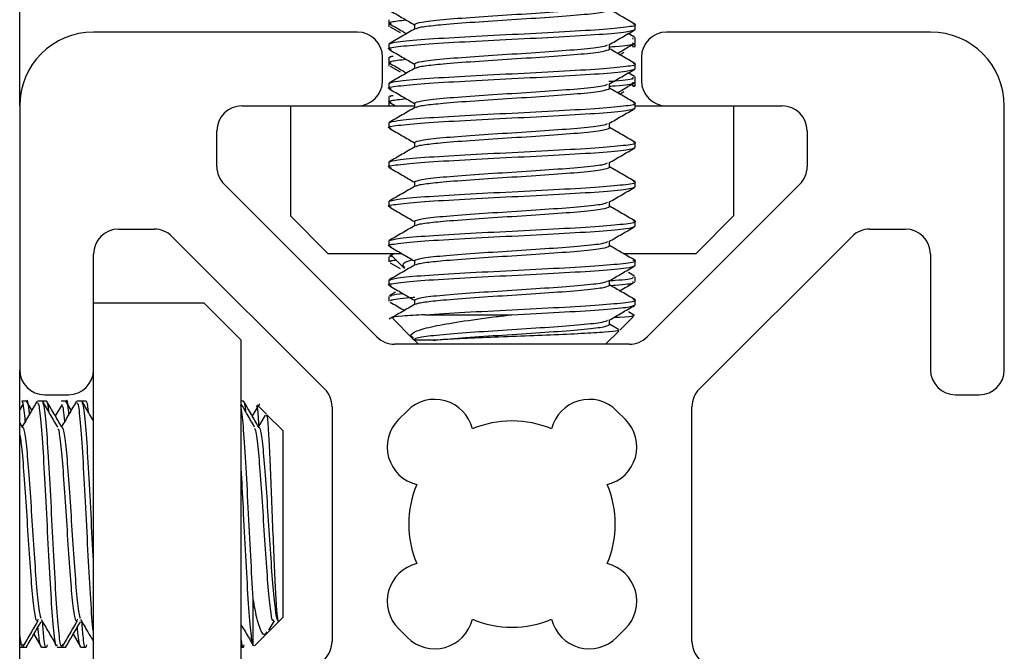
# Model space of a CAD drawing. Units: inches. Extents: x 2 to 655, y 2 to 410.
# Drawn here: x 358 to 359, y 345 to 346 of the extents above; entities that cross this region are included whole.
import ezdxf

# ---------------------------------------------------------------- set-up
doc = ezdxf.new("R2010")
doc.units = ezdxf.units.IN
doc.header["$MEASUREMENT"] = 0

msp = doc.modelspace()

# ---------------------------------------------------------------- linework, layer by layer
at = {"color": 7, "linetype": 'Continuous', "lineweight": 25}
for p, q in [((358.38323, 345.67207), (358.38323, 346.54112)), ((358.67851, 345.74106), (358.67851, 345.73831)), ((358.67851, 345.73831), (358.67851, 345.73619)), ((358.67851, 345.73619), (358.67851, 345.73549)), ((358.67851, 345.73549), (358.67851, 345.73543)), ((358.6796, 345.73545), (358.6875, 345.73085)), ((358.69896, 345.73723), (358.69896, 345.73355)), ((358.87536, 345.73329), (358.87536, 345.73723)), ((358.65339, 345.73112), (358.44229, 345.73112)), ((358.87497, 345.72696), (358.86988, 345.72991)), ((358.87373, 345.72559), (358.87348, 345.7265)), ((358.87536, 345.7265), (358.87536, 345.72689)), ((358.87536, 345.72256), (358.87536, 345.7265)), ((359.11158, 345.73112), (358.90047, 345.73112)), ((358.67851, 345.72148), (358.67851, 345.71754)), ((358.8549, 345.71754), (358.8549, 345.72122)), ((358.87366, 345.71951), (358.87347, 345.72044)), ((358.87456, 345.71978), (358.87507, 345.72008)), ((358.87536, 345.72044), (358.87536, 345.72256)), ((358.87536, 345.71974), (358.87536, 345.72044)), ((358.87536, 345.71968), (358.87536, 345.71974)), ((358.67339, 345.69207), (358.67339, 345.71112)), ((358.67851, 345.71114), (358.67851, 345.71075)), ((358.67851, 345.71075), (358.67851, 345.70681)), ((358.88047, 345.71112), (358.88047, 345.69207)), ((358.67851, 345.70681), (358.67851, 345.70469)), ((358.67851, 345.70469), (358.67851, 345.70399)), ((358.67851, 345.70399), (358.67851, 345.70393)), ((358.6796, 345.70395), (358.6875, 345.69936)), ((358.69896, 345.70573), (358.69896, 345.70205)), ((358.87536, 345.70179), (358.87536, 345.70573)), ((358.87497, 345.69546), (358.86988, 345.69841)), ((358.87536, 345.695), (358.87536, 345.6954)), ((358.87536, 345.69106), (358.87536, 345.695)), ((358.67851, 345.68998), (358.67851, 345.68604)), ((358.8549, 345.68604), (358.8549, 345.68972)), ((358.87366, 345.68801), (358.87347, 345.68895)), ((358.87456, 345.68828), (358.87507, 345.68858)), ((358.87536, 345.68895), (358.87536, 345.69106)), ((358.87536, 345.68825), (358.87536, 345.68895)), ((358.87536, 345.68818), (358.87536, 345.68825)), ((358.67851, 345.67965), (358.67851, 345.67925)), ((358.67851, 345.67925), (358.67851, 345.67532)), ((358.38323, 345.67207), (358.38323, 345.46097)), ((358.56091, 345.67207), (358.65339, 345.67207)), ((358.59977, 345.67207), (358.59977, 345.58396)), ((358.65339, 345.67207), (358.69896, 345.67207)), ((358.67851, 345.67532), (358.67851, 345.6732)), ((358.67851, 345.6732), (358.67851, 345.6725)), ((358.67851, 345.6725), (358.67851, 345.67244)), ((358.67913, 345.67476), (358.68377, 345.67207)), ((358.69896, 345.67423), (358.69896, 345.67055)), ((358.87536, 345.6703), (358.87536, 345.67423)), ((358.87536, 345.67207), (358.90047, 345.67207)), ((358.90047, 345.67207), (358.99295, 345.67207)), ((358.9541, 345.67207), (358.9541, 345.58396)), ((359.17063, 345.46097), (359.17063, 345.67207)), ((358.67851, 345.65849), (358.67851, 345.65455)), ((358.8549, 345.65455), (358.8549, 345.65823)), ((358.54091, 345.62348), (358.54091, 345.65207)), ((359.01295, 345.65207), (359.01295, 345.6235)), ((358.69896, 345.64274), (358.69896, 345.63906)), ((358.87536, 345.6388), (358.87536, 345.64274)), ((358.67851, 345.62699), (358.67851, 345.62305)), ((358.8549, 345.62305), (358.8549, 345.62673)), ((358.66893, 345.48718), (358.54677, 345.60934)), ((358.69896, 345.61124), (358.69896, 345.60756)), ((358.87536, 345.6073), (358.87536, 345.61124)), ((359.0071, 345.60935), (358.88492, 345.48718)), ((358.67851, 345.59549), (358.67851, 345.59156)), ((358.8549, 345.59156), (358.8549, 345.59523)), ((358.59977, 345.58396), (358.62977, 345.55396)), ((358.9241, 345.55396), (358.9541, 345.58396)), ((358.69896, 345.57975), (358.69896, 345.57607)), ((358.87536, 345.57581), (358.87536, 345.57975)), ((358.46229, 345.57345), (358.49086, 345.57345)), ((358.505, 345.56759), (358.62718, 345.44541)), ((358.92669, 345.44543), (359.04885, 345.56759)), ((359.06299, 345.57345), (359.09158, 345.57345)), ((358.67851, 345.564), (358.67851, 345.56006)), ((358.8549, 345.56006), (358.8549, 345.56374)), ((358.44229, 345.46097), (358.44229, 345.55345)), ((358.62977, 345.55396), (358.68868, 345.55396)), ((358.68294, 345.55396), (358.67897, 345.55166)), ((358.67981, 345.55302), (358.69083, 345.542)), ((358.68039, 345.55115), (358.6806, 345.55219)), ((358.86586, 345.55396), (358.9241, 345.55396)), ((359.11158, 345.55345), (359.11158, 345.46097)), ((358.67851, 345.55115), (358.67851, 345.54721)), ((358.6796, 345.54647), (358.6875, 345.54187)), ((358.69896, 345.54825), (358.69896, 345.54457)), ((358.87536, 345.54431), (358.87536, 345.54825)), ((358.87489, 345.53591), (358.87017, 345.53864)), ((358.67851, 345.5325), (358.67851, 345.52856)), ((358.8549, 345.52856), (358.8549, 345.53224)), ((358.87536, 345.53146), (358.87536, 345.5354)), ((358.68369, 345.52289), (358.67897, 345.52016)), ((358.44229, 345.51459), (358.5304, 345.51459)), ((358.5604, 345.48459), (358.5304, 345.51459)), ((358.67851, 345.51965), (358.67851, 345.51572)), ((358.69896, 345.51675), (358.69896, 345.51307)), ((358.87536, 345.51282), (358.87536, 345.51675)), ((358.70733, 345.50494), (358.77693, 345.50494)), ((358.87489, 345.50441), (358.87017, 345.50715)), ((358.68163, 345.50182), (358.69767, 345.48578)), ((358.8549, 345.49707), (358.8549, 345.50075)), ((358.86207, 345.49317), (358.8549, 345.49733)), ((358.86307, 345.49266), (358.87405, 345.50364)), ((358.85173, 345.48132), (358.86225, 345.49184)), ((358.5604, 345.19026), (358.5604, 345.48459)), ((358.87078, 345.48132), (358.68307, 345.48132)), ((358.69767, 345.48578), (358.69896, 345.48449)), ((358.69896, 345.48449), (358.70213, 345.48132)), ((358.71381, 345.48449), (358.69896, 345.48449)), ((358.38323, 345.21388), (358.38323, 345.46097)), ((358.44229, 345.21388), (358.44229, 345.46097)), ((358.40323, 345.44097), (358.42229, 345.44097)), ((359.13158, 345.44097), (359.15063, 345.44097)), ((358.38597, 345.43364), (358.38323, 345.42905)), ((358.38887, 345.43585), (358.38493, 345.43585)), ((358.39285, 345.42847), (358.38863, 345.43573)), ((358.40134, 345.43585), (358.3974, 345.43585)), ((358.40461, 345.43585), (358.40134, 345.43585)), ((358.41715, 345.4331), (358.4117, 345.42399)), ((358.42036, 345.43585), (358.41643, 345.43585)), ((358.42435, 345.42847), (358.42012, 345.43573)), ((358.43284, 345.43585), (358.4289, 345.43585)), ((358.43611, 345.43585), (358.43284, 345.43585)), ((358.56209, 345.43585), (358.5604, 345.43585)), ((358.57495, 345.43364), (358.56918, 345.42399)), ((358.58057, 345.42524), (358.57309, 345.43273)), ((358.63303, 345.43127), (358.63303, 345.24356)), ((358.69329, 345.42815), (358.6862, 345.42106)), ((358.86766, 345.42106), (358.86057, 345.42815)), ((358.92083, 345.24357), (358.92083, 345.43128)), ((358.38525, 345.41529), (358.38323, 345.41877)), ((358.57956, 345.42448), (358.57405, 345.41498)), ((358.59359, 345.41223), (358.58098, 345.42483)), ((358.59359, 345.41223), (358.59359, 345.39684)), ((358.59359, 345.39684), (358.59359, 345.26262)), ((358.56997, 345.23986), (358.56997, 345.27763)), ((358.58255, 345.25242), (358.58701, 345.26011)), ((358.59049, 345.25951), (358.59359, 345.26262)), ((358.58146, 345.25048), (358.58913, 345.25816)), ((358.58913, 345.25816), (358.59049, 345.25951)), ((358.6862, 345.25378), (358.69329, 345.24669)), ((358.86057, 345.24669), (358.86766, 345.25378)), ((358.39453, 345.24926), (358.4003, 345.2393)), ((358.42602, 345.24926), (358.4318, 345.2393)), ((358.57105, 345.24007), (358.58146, 345.25048)), ((358.38323, 345.239), (358.38559, 345.239)), ((358.38559, 345.239), (358.38887, 345.239)), ((358.40068, 345.239), (358.40461, 345.239)), ((358.41315, 345.239), (358.41709, 345.239)), ((358.41709, 345.239), (358.42036, 345.239)), ((358.43217, 345.239), (358.43611, 345.239)), ((358.5604, 345.239), (358.56209, 345.239)), ((358.56997, 345.23986), (358.57039, 345.24073))]:
    msp.add_line(p, q, dxfattribs=at)
for centre, radius, start, end in [((358.44229, 345.67207), 0.05906, 90, 180), ((358.65339, 345.71112), 0.02, 0, 90), ((358.90047, 345.71112), 0.02, 90, 180), ((359.11158, 345.67207), 0.05906, 0, 90), ((358.65339, 345.69207), 0.02, 270, 0), ((358.90047, 345.69207), 0.02, 180, 270), ((358.56091, 345.65207), 0.02, 90, 180), ((358.99295, 345.65207), 0.02, 0, 90), ((358.56091, 345.62348), 0.02, 180, 225), ((358.99295, 345.6235), 0.02, 315, 0), ((358.46229, 345.55345), 0.02, 90, 180), ((358.49086, 345.55345), 0.02, 45, 90), ((359.06299, 345.55345), 0.02, 90, 135), ((359.09158, 345.55345), 0.02, 0, 90), ((358.68307, 345.50132), 0.02, 225, 270), ((358.87078, 345.50132), 0.02, 270, 315), ((358.40323, 345.46097), 0.02, 180, 270), ((358.42229, 345.46097), 0.02, 270, 0), ((359.13158, 345.46097), 0.02, 180, 270), ((359.15063, 345.46097), 0.02, 270, 0), ((358.61303, 345.43127), 0.02, 0, 45), ((358.94083, 345.43128), 0.02, 135, 180), ((358.7152, 345.40624), 0.03098, 13.80387, 135), ((358.83866, 345.40624), 0.03098, 45, 166.19613), ((358.70811, 345.39915), 0.03098, 135, 256.19613), ((358.77693, 345.33742), 0.08252, 67.4519, 112.5481), ((358.84575, 345.39915), 0.03098, 283.80387, 45), ((358.77693, 345.33742), 0.08252, 157.4519, 202.5481), ((358.77693, 345.33742), 0.08252, 337.4519, 22.5481), ((358.70811, 345.27569), 0.03098, 103.80387, 225), ((358.84575, 345.27569), 0.03098, 315, 76.19613), ((358.7152, 345.2686), 0.03098, 225, 346.19613), ((358.77693, 345.33742), 0.08252, 247.4519, 292.5481), ((358.83866, 345.2686), 0.03098, 193.80387, 315), ((358.61303, 345.24356), 0.02, 315, 360), ((358.94083, 345.24357), 0.02, 180, 225)]:
    msp.add_arc(centre, radius, start, end, dxfattribs=at)
for points, knots in [([(358.67887, 345.74862), (358.68229, 345.74664), (358.68899, 345.74275), (358.69569, 345.73887), (358.69896, 345.73697)], [0, 0, 0, 0, 0.51109, 1, 1, 1, 1]), ([(358.69896, 345.73723), (358.70013, 345.73788), (358.70248, 345.73919), (358.72051, 345.74116), (358.74628, 345.74313), (358.77692, 345.7451), (358.80761, 345.74707), (358.83325, 345.74904), (358.85021, 345.75084), (358.85245, 345.75199), (358.85341, 345.75248)], [0, 0, 0, 0, 0.129049, 0.258098, 0.387147, 0.516196, 0.645244, 0.774293, 0.903342, 1, 1, 1, 1]), ([(358.70009, 345.73375), (358.70066, 345.73411), (358.70206, 345.73499), (358.71098, 345.73621), (358.72545, 345.73759), (358.74634, 345.7392), (358.77691, 345.74116), (358.80759, 345.74313), (358.83335, 345.7451), (358.85138, 345.74707), (358.85373, 345.74838), (358.8549, 345.74904)], [0, 0, 0, 0, 0.071791, 0.17552, 0.227588, 0.356323, 0.485059, 0.613794, 0.742529, 0.871265, 1, 1, 1, 1]), ([(358.87506, 345.7376), (358.87164, 345.73958), (358.86491, 345.74348), (358.85819, 345.74738), (358.8549, 345.7493)], [0, 0, 0, 0, 0.509906, 1, 1, 1, 1]), ([(358.68023, 345.73774), (358.67933, 345.73828), (358.67761, 345.73932), (358.6875, 345.74036), (358.69225, 345.74086)], [0, 0, 0, 0, 0.520226, 1, 1, 1, 1]), ([(358.68018, 345.7171), (358.67953, 345.71725), (358.67598, 345.71805), (358.68441, 345.71951), (358.70531, 345.72148), (358.73834, 345.72345), (358.7769, 345.72541), (358.81563, 345.72738), (358.84815, 345.72935), (358.87092, 345.73132), (358.87388, 345.73263), (358.87536, 345.73329)], [0, 0, 0, 0, 0.027147, 0.148753, 0.27036, 0.391967, 0.513573, 0.63518, 0.756787, 0.878393, 1, 1, 1, 1]), ([(358.67851, 345.72148), (358.67998, 345.72213), (358.68294, 345.72345), (358.70571, 345.72541), (358.73823, 345.72738), (358.77696, 345.72935), (358.81552, 345.73132), (358.84856, 345.73329), (358.86942, 345.73526), (358.87788, 345.7367), (358.87443, 345.73749), (358.87385, 345.73762)], [0, 0, 0, 0, 0.121944, 0.243887, 0.365831, 0.487775, 0.609719, 0.731662, 0.853606, 0.97555, 1, 1, 1, 1]), ([(358.69935, 345.73377), (358.69593, 345.73179), (358.68908, 345.72781), (358.68222, 345.72384), (358.6788, 345.72185)], [0, 0, 0, 0, 0.4997906, 1, 1, 1, 1]), ([(358.67913, 345.73775), (358.68256, 345.73576), (358.68708, 345.73315), (358.69159, 345.73053), (358.69267, 345.7299)], [0, 0, 0, 0, 0.7597623, 1, 1, 1, 1]), ([(358.85446, 345.72096), (358.85788, 345.72295), (358.86472, 345.72692), (358.87157, 345.73089), (358.87499, 345.73287)], [0, 0, 0, 0, 0.49984, 1, 1, 1, 1]), ([(358.67887, 345.71713), (358.68229, 345.71514), (358.68899, 345.71126), (358.69569, 345.70737), (358.69896, 345.70547)], [0, 0, 0, 0, 0.51109, 1, 1, 1, 1]), ([(358.69896, 345.70573), (358.70013, 345.70639), (358.70248, 345.7077), (358.72051, 345.70967), (358.74628, 345.71164), (358.77692, 345.7136), (358.80761, 345.71557), (358.83325, 345.71754), (358.85021, 345.71934), (358.85245, 345.72049), (358.85341, 345.72098)], [0, 0, 0, 0, 0.129049, 0.258098, 0.387147, 0.516196, 0.645244, 0.774293, 0.903342, 1, 1, 1, 1]), ([(358.70009, 345.70226), (358.70066, 345.70262), (358.70206, 345.70349), (358.71098, 345.70472), (358.72545, 345.7061), (358.74634, 345.70771), (358.77691, 345.70966), (358.80759, 345.71164), (358.83335, 345.7136), (358.85138, 345.71557), (358.85373, 345.71688), (358.8549, 345.71754)], [0, 0, 0, 0, 0.0717907, 0.1755202, 0.2275881, 0.3563234, 0.4850588, 0.6137941, 0.7425294, 0.8712647, 1, 1, 1, 1]), ([(358.8549, 345.71934), (358.85649, 345.71945), (358.86721, 345.72022), (358.87495, 345.7213), (358.87383, 345.72226), (358.87348, 345.72256)], [0, 0, 0, 0, 0.106246, 0.717208, 1, 1, 1, 1]), ([(358.87506, 345.7061), (358.87164, 345.70809), (358.86491, 345.71198), (358.85819, 345.71589), (358.8549, 345.7178)], [0, 0, 0, 0, 0.509906, 1, 1, 1, 1]), ([(358.8612, 345.71414), (358.8624, 345.71484), (358.86703, 345.71753), (358.87166, 345.72021), (358.87509, 345.7222)], [0, 0, 0, 0, 0.2596228, 1, 1, 1, 1]), ([(358.87366, 345.71926), (358.87468, 345.7194), (358.87586, 345.71956), (358.87521, 345.71972), (358.87512, 345.71974)], [0, 0, 0, 0, 0.8691303, 1, 1, 1, 1]), ([(358.68039, 345.71075), (358.67933, 345.7111), (358.67813, 345.7115), (358.68139, 345.7119), (358.68177, 345.71195)], [0, 0, 0, 0, 0.882958, 1, 1, 1, 1]), ([(358.68023, 345.70625), (358.67933, 345.70679), (358.67761, 345.70783), (358.6875, 345.70887), (358.69225, 345.70937)], [0, 0, 0, 0, 0.520226, 1, 1, 1, 1]), ([(358.86302, 345.71308), (358.86361, 345.71343), (358.86475, 345.71408), (358.86588, 345.71474), (358.86643, 345.71506)], [0, 0, 0, 0, 0.518247, 1, 1, 1, 1]), ([(358.68018, 345.68561), (358.67953, 345.68575), (358.67598, 345.68655), (358.68441, 345.68801), (358.70531, 345.68998), (358.73834, 345.69195), (358.7769, 345.69392), (358.81563, 345.69589), (358.84815, 345.69786), (358.87092, 345.69982), (358.87388, 345.70114), (358.87536, 345.70179)], [0, 0, 0, 0, 0.027147, 0.148753, 0.27036, 0.391967, 0.513573, 0.63518, 0.756787, 0.878393, 1, 1, 1, 1]), ([(358.67851, 345.68998), (358.67998, 345.69064), (358.68294, 345.69195), (358.70571, 345.69392), (358.73823, 345.69589), (358.77696, 345.69786), (358.81552, 345.69982), (358.84856, 345.70179), (358.86942, 345.70376), (358.87788, 345.70521), (358.87443, 345.70599), (358.87385, 345.70612)], [0, 0, 0, 0, 0.121944, 0.243887, 0.365831, 0.487775, 0.609719, 0.731662, 0.853606, 0.97555, 1, 1, 1, 1]), ([(358.69935, 345.70228), (358.69593, 345.70029), (358.68908, 345.69631), (358.68222, 345.69234), (358.6788, 345.69035)], [0, 0, 0, 0, 0.4997906, 1, 1, 1, 1]), ([(358.67913, 345.70626), (358.68256, 345.70427), (358.68708, 345.70165), (358.69159, 345.69903), (358.69267, 345.6984)], [0, 0, 0, 0, 0.759762, 1, 1, 1, 1]), ([(358.85446, 345.68947), (358.85788, 345.69145), (358.86472, 345.69542), (358.87157, 345.69939), (358.87499, 345.70138)], [0, 0, 0, 0, 0.49984, 1, 1, 1, 1]), ([(358.85437, 345.69174), (358.85614, 345.69187), (358.86707, 345.69265), (358.87495, 345.69374), (358.87383, 345.6947), (358.87348, 345.695)], [0, 0, 0, 0, 0.116984, 0.720605, 1, 1, 1, 1]), ([(358.67887, 345.68563), (358.68229, 345.68365), (358.68899, 345.67976), (358.69569, 345.67587), (358.69896, 345.67397)], [0, 0, 0, 0, 0.51109, 1, 1, 1, 1]), ([(358.69896, 345.67423), (358.70013, 345.67489), (358.70248, 345.6762), (358.72051, 345.67817), (358.74628, 345.68014), (358.77692, 345.68211), (358.80761, 345.68408), (358.83325, 345.68604), (358.85021, 345.68785), (358.85245, 345.689), (358.85341, 345.68949)], [0, 0, 0, 0, 0.129049, 0.258098, 0.387147, 0.516196, 0.645244, 0.774293, 0.903342, 1, 1, 1, 1]), ([(358.70009, 345.67076), (358.70066, 345.67112), (358.70206, 345.672), (358.71098, 345.67322), (358.72545, 345.6746), (358.74634, 345.67621), (358.77691, 345.67817), (358.80759, 345.68014), (358.83335, 345.68211), (358.85138, 345.68408), (358.85373, 345.68539), (358.8549, 345.68604)], [0, 0, 0, 0, 0.071791, 0.17552, 0.227588, 0.356323, 0.485059, 0.613794, 0.742529, 0.871265, 1, 1, 1, 1]), ([(358.8549, 345.68784), (358.85649, 345.68796), (358.86721, 345.68873), (358.87495, 345.6898), (358.87383, 345.69076), (358.87348, 345.69106)], [0, 0, 0, 0, 0.106246, 0.717208, 1, 1, 1, 1]), ([(358.87506, 345.6746), (358.87164, 345.67659), (358.86491, 345.68049), (358.85819, 345.68439), (358.8549, 345.6863)], [0, 0, 0, 0, 0.509906, 1, 1, 1, 1]), ([(358.8612, 345.68265), (358.8624, 345.68335), (358.86703, 345.68603), (358.87166, 345.68872), (358.87509, 345.69071)], [0, 0, 0, 0, 0.259623, 1, 1, 1, 1]), ([(358.87366, 345.68777), (358.87468, 345.68791), (358.87586, 345.68807), (358.87521, 345.68823), (358.87512, 345.68825)], [0, 0, 0, 0, 0.86913, 1, 1, 1, 1]), ([(358.68039, 345.67925), (358.67933, 345.67961), (358.67813, 345.68), (358.68139, 345.6804), (358.68177, 345.68045)], [0, 0, 0, 0, 0.882958, 1, 1, 1, 1]), ([(358.68023, 345.67475), (358.67933, 345.67529), (358.67761, 345.67633), (358.6875, 345.67737), (358.69225, 345.67787)], [0, 0, 0, 0, 0.520226, 1, 1, 1, 1]), ([(358.86302, 345.68159), (358.86361, 345.68193), (358.86475, 345.68259), (358.86588, 345.68325), (358.86643, 345.68356)], [0, 0, 0, 0, 0.518247, 1, 1, 1, 1]), ([(358.68018, 345.65411), (358.67953, 345.65426), (358.67598, 345.65506), (358.68441, 345.65652), (358.70531, 345.65849), (358.73834, 345.66045), (358.7769, 345.66242), (358.81563, 345.66439), (358.84815, 345.66636), (358.87092, 345.66833), (358.87388, 345.66964), (358.87536, 345.6703)], [0, 0, 0, 0, 0.027147, 0.148753, 0.27036, 0.391967, 0.513573, 0.63518, 0.756787, 0.878393, 1, 1, 1, 1]), ([(358.67851, 345.65849), (358.67998, 345.65914), (358.68294, 345.66045), (358.70571, 345.66242), (358.73823, 345.66439), (358.77696, 345.66636), (358.81552, 345.66833), (358.84856, 345.6703), (358.86942, 345.67227), (358.87788, 345.67371), (358.87443, 345.6745), (358.87385, 345.67463)], [0, 0, 0, 0, 0.121944, 0.243887, 0.365831, 0.487775, 0.609719, 0.731662, 0.853606, 0.97555, 1, 1, 1, 1]), ([(358.69935, 345.67078), (358.69593, 345.66879), (358.68908, 345.66482), (358.68222, 345.66084), (358.6788, 345.65886)], [0, 0, 0, 0, 0.499791, 1, 1, 1, 1]), ([(358.85446, 345.65797), (358.85788, 345.65996), (358.86472, 345.66393), (358.87157, 345.6679), (358.87499, 345.66988)], [0, 0, 0, 0, 0.49984, 1, 1, 1, 1]), ([(358.67887, 345.65413), (358.68229, 345.65215), (358.68899, 345.64827), (358.69569, 345.64438), (358.69896, 345.64248)], [0, 0, 0, 0, 0.51109, 1, 1, 1, 1]), ([(358.69896, 345.64274), (358.70013, 345.64339), (358.70248, 345.64471), (358.72051, 345.64667), (358.74628, 345.64864), (358.77692, 345.65061), (358.80761, 345.65258), (358.83325, 345.65455), (358.85021, 345.65635), (358.85245, 345.6575), (358.85341, 345.65799)], [0, 0, 0, 0, 0.1290489, 0.2580978, 0.3871467, 0.5161956, 0.6452445, 0.7742934, 0.9033423, 1, 1, 1, 1]), ([(358.70009, 345.63926), (358.70066, 345.63962), (358.70206, 345.6405), (358.71098, 345.64172), (358.72545, 345.6431), (358.74634, 345.64471), (358.77691, 345.64667), (358.80759, 345.64864), (358.83335, 345.65061), (358.85138, 345.65258), (358.85373, 345.65389), (358.8549, 345.65455)], [0, 0, 0, 0, 0.0717907, 0.1755202, 0.2275881, 0.3563234, 0.4850588, 0.6137941, 0.7425294, 0.8712647, 1, 1, 1, 1]), ([(358.87506, 345.64311), (358.87164, 345.6451), (358.86491, 345.64899), (358.85819, 345.65289), (358.8549, 345.65481)], [0, 0, 0, 0, 0.509906, 1, 1, 1, 1]), ([(358.68018, 345.62261), (358.67953, 345.62276), (358.67598, 345.62356), (358.68441, 345.62502), (358.70531, 345.62699), (358.73834, 345.62896), (358.7769, 345.63093), (358.81563, 345.6329), (358.84815, 345.63486), (358.87092, 345.63683), (358.87388, 345.63814), (358.87536, 345.6388)], [0, 0, 0, 0, 0.027147, 0.148753, 0.27036, 0.391967, 0.513573, 0.63518, 0.756787, 0.878393, 1, 1, 1, 1]), ([(358.67851, 345.62699), (358.67998, 345.62765), (358.68294, 345.62896), (358.70571, 345.63093), (358.73823, 345.6329), (358.77696, 345.63486), (358.81552, 345.63683), (358.84856, 345.6388), (358.86942, 345.64077), (358.87788, 345.64221), (358.87443, 345.643), (358.87385, 345.64313)], [0, 0, 0, 0, 0.121944, 0.243887, 0.365831, 0.487775, 0.609719, 0.731662, 0.853606, 0.97555, 1, 1, 1, 1]), ([(358.69935, 345.63929), (358.69593, 345.6373), (358.68908, 345.63332), (358.68222, 345.62935), (358.6788, 345.62736)], [0, 0, 0, 0, 0.499791, 1, 1, 1, 1]), ([(358.85446, 345.62647), (358.85788, 345.62846), (358.86472, 345.63243), (358.87157, 345.6364), (358.87499, 345.63839)], [0, 0, 0, 0, 0.49984, 1, 1, 1, 1]), ([(358.67887, 345.62264), (358.68229, 345.62065), (358.68899, 345.61677), (358.69569, 345.61288), (358.69896, 345.61098)], [0, 0, 0, 0, 0.51109, 1, 1, 1, 1]), ([(358.69896, 345.61124), (358.70013, 345.6119), (358.70248, 345.61321), (358.72051, 345.61518), (358.74628, 345.61715), (358.77692, 345.61912), (358.80761, 345.62108), (358.83325, 345.62305), (358.85021, 345.62486), (358.85245, 345.626), (358.85341, 345.6265)], [0, 0, 0, 0, 0.129049, 0.258098, 0.387147, 0.516196, 0.645244, 0.774293, 0.903342, 1, 1, 1, 1]), ([(358.70009, 345.60777), (358.70066, 345.60813), (358.70206, 345.60901), (358.71098, 345.61023), (358.72545, 345.61161), (358.74634, 345.61322), (358.77691, 345.61518), (358.80759, 345.61715), (358.83335, 345.61912), (358.85138, 345.62108), (358.85373, 345.6224), (358.8549, 345.62305)], [0, 0, 0, 0, 0.071791, 0.17552, 0.227588, 0.356323, 0.485059, 0.613794, 0.742529, 0.871265, 1, 1, 1, 1]), ([(358.87506, 345.61161), (358.87164, 345.6136), (358.86491, 345.6175), (358.85819, 345.6214), (358.8549, 345.62331)], [0, 0, 0, 0, 0.5099056, 1, 1, 1, 1]), ([(358.68018, 345.59112), (358.67953, 345.59126), (358.67598, 345.59207), (358.68441, 345.59353), (358.70531, 345.59549), (358.73834, 345.59746), (358.7769, 345.59943), (358.81563, 345.6014), (358.84815, 345.60337), (358.87092, 345.60534), (358.87388, 345.60665), (358.87536, 345.6073)], [0, 0, 0, 0, 0.027147, 0.148753, 0.27036, 0.391967, 0.513573, 0.63518, 0.756787, 0.878393, 1, 1, 1, 1]), ([(358.67851, 345.59549), (358.67998, 345.59615), (358.68294, 345.59746), (358.70571, 345.59943), (358.73823, 345.6014), (358.77696, 345.60337), (358.81552, 345.60534), (358.84856, 345.6073), (358.86942, 345.60927), (358.87788, 345.61072), (358.87443, 345.6115), (358.87385, 345.61164)], [0, 0, 0, 0, 0.121944, 0.243887, 0.365831, 0.487775, 0.609719, 0.731662, 0.853606, 0.97555, 1, 1, 1, 1]), ([(358.69935, 345.60779), (358.69593, 345.6058), (358.68908, 345.60182), (358.68222, 345.59785), (358.6788, 345.59586)], [0, 0, 0, 0, 0.499791, 1, 1, 1, 1]), ([(358.85446, 345.59498), (358.85788, 345.59696), (358.86472, 345.60094), (358.87157, 345.6049), (358.87499, 345.60689)], [0, 0, 0, 0, 0.49984, 1, 1, 1, 1]), ([(358.67887, 345.59114), (358.68229, 345.58916), (358.68899, 345.58527), (358.69569, 345.58139), (358.69896, 345.57949)], [0, 0, 0, 0, 0.51109, 1, 1, 1, 1]), ([(358.69896, 345.57975), (358.70013, 345.5804), (358.70248, 345.58171), (358.72051, 345.58368), (358.74628, 345.58565), (358.77692, 345.58762), (358.80761, 345.58959), (358.83325, 345.59156), (358.85021, 345.59336), (358.85245, 345.59451), (358.85341, 345.595)], [0, 0, 0, 0, 0.129049, 0.258098, 0.387147, 0.516196, 0.645244, 0.774293, 0.903342, 1, 1, 1, 1]), ([(358.70009, 345.57627), (358.70066, 345.57663), (358.70206, 345.57751), (358.71098, 345.57873), (358.72545, 345.58011), (358.74634, 345.58172), (358.77691, 345.58368), (358.80759, 345.58565), (358.83335, 345.58762), (358.85138, 345.58959), (358.85373, 345.5909), (358.8549, 345.59156)], [0, 0, 0, 0, 0.0717907, 0.1755202, 0.2275881, 0.3563234, 0.4850588, 0.6137941, 0.7425294, 0.8712647, 1, 1, 1, 1]), ([(358.87506, 345.58012), (358.87164, 345.5821), (358.86491, 345.586), (358.85819, 345.5899), (358.8549, 345.59181)], [0, 0, 0, 0, 0.509906, 1, 1, 1, 1]), ([(358.68018, 345.55962), (358.67953, 345.55977), (358.67598, 345.56057), (358.68441, 345.56203), (358.70531, 345.564), (358.73834, 345.56597), (358.7769, 345.56793), (358.81563, 345.5699), (358.84815, 345.57187), (358.87092, 345.57384), (358.87388, 345.57515), (358.87536, 345.57581)], [0, 0, 0, 0, 0.027147, 0.148753, 0.27036, 0.391967, 0.513573, 0.63518, 0.756787, 0.878393, 1, 1, 1, 1]), ([(358.67851, 345.564), (358.67998, 345.56465), (358.68294, 345.56597), (358.70571, 345.56793), (358.73823, 345.5699), (358.77696, 345.57187), (358.81552, 345.57384), (358.84856, 345.57581), (358.86942, 345.57778), (358.87788, 345.57922), (358.87443, 345.58001), (358.87385, 345.58014)], [0, 0, 0, 0, 0.121944, 0.243887, 0.365831, 0.487775, 0.609719, 0.731662, 0.853606, 0.97555, 1, 1, 1, 1]), ([(358.69935, 345.57629), (358.69593, 345.57431), (358.68908, 345.57033), (358.68222, 345.56636), (358.6788, 345.56437)], [0, 0, 0, 0, 0.4997906, 1, 1, 1, 1]), ([(358.85446, 345.56348), (358.85788, 345.56547), (358.86472, 345.56944), (358.87157, 345.57341), (358.87499, 345.57539)], [0, 0, 0, 0, 0.49984, 1, 1, 1, 1]), ([(358.67887, 345.55965), (358.68229, 345.55766), (358.68899, 345.55378), (358.69569, 345.54989), (358.69896, 345.54799)], [0, 0, 0, 0, 0.51109, 1, 1, 1, 1]), ([(358.69896, 345.54825), (358.70013, 345.54891), (358.70248, 345.55022), (358.72051, 345.55219), (358.74628, 345.55415), (358.77692, 345.55612), (358.80761, 345.55809), (358.83325, 345.56006), (358.85021, 345.56186), (358.85245, 345.56301), (358.85341, 345.5635)], [0, 0, 0, 0, 0.129049, 0.258098, 0.387147, 0.516196, 0.645244, 0.774293, 0.903342, 1, 1, 1, 1]), ([(358.70009, 345.54478), (358.70066, 345.54514), (358.70206, 345.54601), (358.71098, 345.54724), (358.72545, 345.54862), (358.74634, 345.55023), (358.77691, 345.55218), (358.80759, 345.55416), (358.83335, 345.55612), (358.85138, 345.55809), (358.85373, 345.5594), (358.8549, 345.56006)], [0, 0, 0, 0, 0.0717907, 0.1755202, 0.2275881, 0.3563234, 0.4850588, 0.6137941, 0.7425294, 0.8712647, 1, 1, 1, 1]), ([(358.87506, 345.54862), (358.87164, 345.55061), (358.86491, 345.5545), (358.85819, 345.55841), (358.8549, 345.56032)], [0, 0, 0, 0, 0.509906, 1, 1, 1, 1]), ([(358.68018, 345.52812), (358.67953, 345.52827), (358.67598, 345.52907), (358.68441, 345.53053), (358.70531, 345.5325), (358.73834, 345.53447), (358.7769, 345.53644), (358.81563, 345.53841), (358.84815, 345.54038), (358.87092, 345.54234), (358.87388, 345.54366), (358.87536, 345.54431)], [0, 0, 0, 0, 0.027147, 0.148753, 0.27036, 0.391967, 0.513573, 0.63518, 0.756787, 0.878393, 1, 1, 1, 1]), ([(358.67851, 345.5325), (358.67998, 345.53316), (358.68294, 345.53447), (358.70571, 345.53644), (358.73823, 345.53841), (358.77696, 345.54038), (358.81552, 345.54234), (358.84856, 345.54431), (358.86942, 345.54628), (358.87788, 345.54772), (358.87443, 345.54851), (358.87385, 345.54864)], [0, 0, 0, 0, 0.121944, 0.243887, 0.365831, 0.487775, 0.609719, 0.731662, 0.853606, 0.97555, 1, 1, 1, 1]), ([(358.69935, 345.5448), (358.69593, 345.54281), (358.68908, 345.53883), (358.68222, 345.53486), (358.6788, 345.53287)], [0, 0, 0, 0, 0.499791, 1, 1, 1, 1]), ([(358.68039, 345.54721), (358.6796, 345.54756), (358.67842, 345.54807), (358.68301, 345.54859), (358.68453, 345.54876)], [0, 0, 0, 0, 0.668892, 1, 1, 1, 1]), ([(358.69131, 345.54249), (358.69056, 345.54338), (358.68873, 345.54555), (358.69191, 345.54766), (358.69727, 345.5489), (358.69744, 345.54894)], [0, 0, 0, 0, 0.402525, 0.980885, 1, 1, 1, 1]), ([(358.85446, 345.53199), (358.85788, 345.53397), (358.86472, 345.53794), (358.87157, 345.54191), (358.87499, 345.5439)], [0, 0, 0, 0, 0.49984, 1, 1, 1, 1]), ([(358.67887, 345.52815), (358.68229, 345.52616), (358.68899, 345.52228), (358.69569, 345.51839), (358.69896, 345.51649)], [0, 0, 0, 0, 0.51109, 1, 1, 1, 1]), ([(358.69896, 345.51675), (358.70013, 345.51741), (358.70248, 345.51872), (358.72051, 345.52069), (358.74628, 345.52266), (358.77692, 345.52463), (358.80761, 345.5266), (358.83325, 345.52856), (358.85021, 345.53037), (358.85245, 345.53152), (358.85341, 345.53201)], [0, 0, 0, 0, 0.1290489, 0.2580978, 0.3871467, 0.5161956, 0.6452445, 0.7742934, 0.9033423, 1, 1, 1, 1]), ([(358.70009, 345.51328), (358.70066, 345.51364), (358.70206, 345.51452), (358.71098, 345.51574), (358.72545, 345.51712), (358.74634, 345.51873), (358.77691, 345.52069), (358.80759, 345.52266), (358.83335, 345.52463), (358.85138, 345.5266), (358.85373, 345.52791), (358.8549, 345.52856)], [0, 0, 0, 0, 0.0717907, 0.1755202, 0.2275881, 0.3563234, 0.4850588, 0.6137941, 0.7425294, 0.8712647, 1, 1, 1, 1]), ([(358.85382, 345.5321), (358.8557, 345.53223), (358.8668, 345.53302), (358.87488, 345.53412), (358.87381, 345.53509), (358.87347, 345.5354)], [0, 0, 0, 0, 0.122214, 0.717928, 1, 1, 1, 1]), ([(358.87506, 345.51712), (358.87164, 345.51911), (358.86491, 345.52301), (358.85819, 345.52691), (358.8549, 345.52882)], [0, 0, 0, 0, 0.5099056, 1, 1, 1, 1]), ([(358.85579, 345.52831), (358.85699, 345.52839), (358.86732, 345.52913), (358.87485, 345.53019), (358.87381, 345.53115), (358.87347, 345.53146)], [0, 0, 0, 0, 0.08204, 0.705018, 1, 1, 1, 1]), ([(358.86302, 345.52411), (358.86361, 345.52445), (358.86763, 345.52678), (358.87165, 345.52911), (358.87507, 345.5311)], [0, 0, 0, 0, 0.146283, 1, 1, 1, 1]), ([(358.68039, 345.51965), (358.67986, 345.52), (358.67872, 345.52074), (358.68587, 345.52148), (358.68969, 345.52188)], [0, 0, 0, 0, 0.466062, 1, 1, 1, 1]), ([(358.69935, 345.5133), (358.69593, 345.51131), (358.68908, 345.50734), (358.68222, 345.50336), (358.6788, 345.50138)], [0, 0, 0, 0, 0.499791, 1, 1, 1, 1]), ([(358.6796, 345.51497), (358.68301, 345.51299), (358.68678, 345.5108), (358.69054, 345.50861), (358.6909, 345.5084)], [0, 0, 0, 0, 0.90338, 1, 1, 1, 1]), ([(358.68039, 345.51572), (358.68014, 345.51606), (358.6794, 345.51706), (358.68747, 345.51815), (358.69797, 345.51889), (358.69916, 345.51897)], [0, 0, 0, 0, 0.31832, 0.922918, 1, 1, 1, 1]), ([(358.70733, 345.50494), (358.71749, 345.5056), (358.7378, 345.50691), (358.77708, 345.50888), (358.81548, 345.51085), (358.84857, 345.51282), (358.86942, 345.51478), (358.87788, 345.51623), (358.87443, 345.51702), (358.87385, 345.51715)], [0, 0, 0, 0, 0.161277, 0.322554, 0.483832, 0.645109, 0.806386, 0.967663, 1, 1, 1, 1]), ([(358.85446, 345.50049), (358.85788, 345.50248), (358.86472, 345.50645), (358.87157, 345.51042), (358.87499, 345.5124)], [0, 0, 0, 0, 0.49984, 1, 1, 1, 1]), ([(358.70733, 345.50494), (358.70078, 345.50459), (358.68766, 345.5039), (358.67995, 345.50303), (358.68179, 345.50256), (358.68224, 345.50244)], [0, 0, 0, 0, 0.429045, 0.8580899, 1, 1, 1, 1]), ([(358.69816, 345.48627), (358.69736, 345.48688), (358.69489, 345.48877), (358.69989, 345.49209), (358.7133, 345.49578), (358.73542, 345.49955), (358.75798, 345.50272), (358.77265, 345.50444), (358.77693, 345.50494)], [0, 0, 0, 0, 0.0909039, 0.2809076, 0.4825981, 0.6845103, 0.9080344, 1, 1, 1, 1]), ([(358.87341, 345.50429), (358.87358, 345.50415), (358.87421, 345.50367), (358.86835, 345.50306), (358.85968, 345.50262), (358.85798, 345.50253)], [0, 0, 0, 0, 0.234074, 0.849766, 1, 1, 1, 1]), ([(358.69993, 345.48449), (358.69948, 345.48474), (358.69792, 345.48563), (358.7031, 345.48723), (358.72034, 345.48919), (358.74633, 345.49116), (358.77691, 345.49313), (358.80761, 345.4951), (358.83325, 345.49707), (358.85021, 345.49887), (358.85245, 345.50002), (358.85341, 345.50051)], [0, 0, 0, 0, 0.049606, 0.172253, 0.2949, 0.417548, 0.540195, 0.662842, 0.78549, 0.908137, 1, 1, 1, 1]), ([(358.71381, 345.48449), (358.71638, 345.48474), (358.7253, 345.48563), (358.7464, 345.48723), (358.7769, 345.48919), (358.80759, 345.49116), (358.83335, 345.49313), (358.85138, 345.4951), (358.85373, 345.49641), (358.8549, 345.49707)], [0, 0, 0, 0, 0.0631525, 0.2192938, 0.375435, 0.5315763, 0.6877175, 0.8438588, 1, 1, 1, 1]), ([(358.86182, 345.49274), (358.86209, 345.49249), (358.86272, 345.49189), (358.85214, 345.49085), (358.83346, 345.48981), (358.80848, 345.4887), (358.78052, 345.4876), (358.75309, 345.48655), (358.72948, 345.48546), (358.71882, 345.4848), (358.71381, 345.48449)], [0, 0, 0, 0, 0.10081, 0.236493, 0.370011, 0.502977, 0.632563, 0.762242, 0.888427, 1, 1, 1, 1]), ([(358.38771, 345.41953), (358.38744, 345.42275), (358.38651, 345.43376), (358.38559, 345.43498), (358.38493, 345.43585)], [0, 0, 0, 0, 0.29262, 1, 1, 1, 1]), ([(358.39699, 345.43553), (358.395, 345.4321), (358.39103, 345.42525), (358.38706, 345.4184), (358.38507, 345.41498)], [0, 0, 0, 0, 0.500198, 1, 1, 1, 1]), ([(358.39111, 345.42538), (358.39102, 345.4264), (358.39027, 345.43471), (358.38944, 345.43829), (358.3887, 345.43524), (358.38862, 345.4349)], [0, 0, 0, 0, 0.110012, 0.899875, 1, 1, 1, 1]), ([(358.41315, 345.24068), (358.41293, 345.24022), (358.41205, 345.23839), (358.41052, 345.2507), (358.40855, 345.2759), (358.40658, 345.3115), (358.40461, 345.35073), (358.40265, 345.38816), (358.40068, 345.41727), (358.39893, 345.43424), (358.39784, 345.43418), (358.3974, 345.43416)], [0, 0, 0, 0, 0.042075, 0.167075, 0.292075, 0.417075, 0.542075, 0.667075, 0.792075, 0.917075, 1, 1, 1, 1]), ([(358.41761, 345.24134), (358.41722, 345.24035), (358.41616, 345.23773), (358.41446, 345.25046), (358.41249, 345.27597), (358.41052, 345.31148), (358.40855, 345.35074), (358.40658, 345.38816), (358.40461, 345.41727), (358.40287, 345.43424), (358.40178, 345.43418), (358.40134, 345.43416)], [0, 0, 0, 0, 0.072843, 0.193828, 0.314813, 0.435798, 0.556783, 0.677768, 0.798753, 0.919739, 1, 1, 1, 1]), ([(358.41363, 345.41501), (358.41164, 345.41843), (358.40767, 345.42528), (358.4037, 345.43213), (358.40171, 345.43556)], [0, 0, 0, 0, 0.499813, 1, 1, 1, 1]), ([(358.40671, 345.42693), (358.40667, 345.42741), (358.40597, 345.43516), (358.40527, 345.43551), (358.40461, 345.43585)], [0, 0, 0, 0, 0.062838, 1, 1, 1, 1]), ([(358.41675, 345.41529), (358.41484, 345.41857), (358.41094, 345.42529), (358.40705, 345.432), (358.40506, 345.43543)], [0, 0, 0, 0, 0.490043, 1, 1, 1, 1]), ([(358.42848, 345.43553), (358.4265, 345.4321), (358.42253, 345.42525), (358.41855, 345.4184), (358.41657, 345.41498)], [0, 0, 0, 0, 0.500198, 1, 1, 1, 1]), ([(358.4226, 345.42538), (358.42251, 345.4264), (358.42177, 345.43471), (358.42094, 345.43829), (358.4202, 345.43524), (358.42011, 345.4349)], [0, 0, 0, 0, 0.110012, 0.899875, 1, 1, 1, 1]), ([(358.44229, 345.25057), (358.4422, 345.2511), (358.44145, 345.25552), (358.44005, 345.27693), (358.43808, 345.31123), (358.43611, 345.3508), (358.43414, 345.38814), (358.43217, 345.41728), (358.43043, 345.43424), (358.42933, 345.43418), (358.4289, 345.43416)], [0, 0, 0, 0, 0.020117, 0.167172, 0.314226, 0.461281, 0.608335, 0.75539, 0.902444, 1, 1, 1, 1]), ([(358.44229, 345.30739), (358.4422, 345.30895), (358.44145, 345.32191), (358.44005, 345.3511), (358.43808, 345.38806), (358.43611, 345.4173), (358.43436, 345.43424), (358.43327, 345.43418), (358.43284, 345.43416)], [0, 0, 0, 0, 0.028499, 0.236823, 0.445148, 0.653473, 0.861797, 1, 1, 1, 1]), ([(358.44229, 345.4199), (358.44125, 345.4217), (358.43822, 345.42691), (358.43519, 345.43213), (358.4332, 345.43556)], [0, 0, 0, 0, 0.343369, 1, 1, 1, 1]), ([(358.43821, 345.42693), (358.43817, 345.42741), (358.43747, 345.43516), (358.43677, 345.43551), (358.43611, 345.43585)], [0, 0, 0, 0, 0.062838, 1, 1, 1, 1]), ([(358.57111, 345.41501), (358.56912, 345.41843), (358.56555, 345.42459), (358.56198, 345.43074), (358.5604, 345.43348)], [0, 0, 0, 0, 0.556095, 1, 1, 1, 1]), ([(358.5642, 345.42693), (358.56415, 345.42741), (358.56345, 345.43516), (358.56275, 345.43551), (358.56209, 345.43585)], [0, 0, 0, 0, 0.062838, 1, 1, 1, 1]), ([(358.57423, 345.41529), (358.57232, 345.41857), (358.56842, 345.42529), (358.56453, 345.432), (358.56254, 345.43543)], [0, 0, 0, 0, 0.490043, 1, 1, 1, 1]), ([(358.41921, 345.41953), (358.41894, 345.42292), (358.41836, 345.43011), (358.41779, 345.43123), (358.41748, 345.43182)], [0, 0, 0, 0, 0.4722527, 1, 1, 1, 1]), ([(358.57247, 345.43211), (358.57271, 345.43179), (358.57328, 345.43099), (358.57395, 345.42378), (358.57433, 345.41587), (358.57434, 345.41549)], [0, 0, 0, 0, 0.3933092, 0.9707651, 1, 1, 1, 1]), ([(358.58037, 345.42422), (358.58051, 345.4244), (358.58099, 345.42505), (358.5819, 345.4156), (358.58292, 345.39746), (358.58406, 345.3722), (358.58511, 345.34377), (358.58621, 345.31534), (358.58731, 345.29009), (358.58836, 345.27113), (358.58945, 345.2601), (358.59012, 345.25968), (358.59043, 345.25948)], [0, 0, 0, 0, 0.043698, 0.156326, 0.268204, 0.378629, 0.487291, 0.595503, 0.700966, 0.806503, 0.909198, 1, 1, 1, 1]), ([(358.39804, 345.26142), (358.39761, 345.26054), (358.39652, 345.25833), (358.39477, 345.2685), (358.3928, 345.28875), (358.39083, 345.31685), (358.38887, 345.34804), (358.3869, 345.37735), (358.38502, 345.40056), (358.3838, 345.40765), (358.38323, 345.41093)], [0, 0, 0, 0, 0.087778, 0.220693, 0.353608, 0.486523, 0.619438, 0.752353, 0.885268, 1, 1, 1, 1]), ([(358.40033, 345.26189), (358.39979, 345.26401), (358.39859, 345.26871), (358.39674, 345.28904), (358.39477, 345.31679), (358.3928, 345.348), (358.39083, 345.37758), (358.38887, 345.4008), (358.38694, 345.41502), (358.38568, 345.41471), (358.38507, 345.41457)], [0, 0, 0, 0, 0.106037, 0.235068, 0.364098, 0.493128, 0.622159, 0.751189, 0.88022, 1, 1, 1, 1]), ([(358.42954, 345.26142), (358.4291, 345.26054), (358.42801, 345.25833), (358.42627, 345.2685), (358.4243, 345.28875), (358.42233, 345.31687), (358.42036, 345.34796), (358.41839, 345.37766), (358.41643, 345.40052), (358.41484, 345.41332), (358.41391, 345.41352), (358.41363, 345.41358)], [0, 0, 0, 0, 0.081749, 0.205536, 0.329322, 0.453108, 0.576895, 0.700681, 0.824468, 0.948254, 1, 1, 1, 1]), ([(358.43182, 345.26189), (358.43128, 345.26401), (358.43009, 345.26871), (358.42824, 345.28904), (358.42627, 345.31679), (358.4243, 345.348), (358.42233, 345.37758), (358.42036, 345.4008), (358.41844, 345.41502), (358.41718, 345.41471), (358.41657, 345.41457)], [0, 0, 0, 0, 0.106037, 0.235068, 0.364098, 0.493128, 0.622159, 0.751189, 0.88022, 1, 1, 1, 1]), ([(358.58638, 345.26079), (358.58616, 345.26043), (358.58528, 345.25897), (358.58375, 345.26873), (358.58178, 345.28869), (358.57981, 345.31689), (358.57784, 345.34795), (358.57587, 345.37766), (358.57391, 345.40052), (358.57232, 345.41332), (358.57139, 345.41352), (358.57111, 345.41358)], [0, 0, 0, 0, 0.043389, 0.172346, 0.301304, 0.430262, 0.559219, 0.688177, 0.817134, 0.946092, 1, 1, 1, 1]), ([(358.59043, 345.25948), (358.59017, 345.25957), (358.58928, 345.2599), (358.58768, 345.26829), (358.58572, 345.2888), (358.58375, 345.31685), (358.58178, 345.34798), (358.57981, 345.37758), (358.57784, 345.4008), (358.57592, 345.41502), (358.57466, 345.41471), (358.57405, 345.41457)], [0, 0, 0, 0, 0.0485382, 0.1685463, 0.2885544, 0.4085626, 0.5285707, 0.6485788, 0.7685869, 0.8885951, 1, 1, 1, 1]), ([(358.56997, 345.23986), (358.56931, 345.24303), (358.568, 345.24936), (358.56603, 345.27629), (358.56406, 345.31129), (358.56218, 345.34936), (358.56096, 345.37153), (358.5604, 345.3818)], [0, 0, 0, 0, 0.205626, 0.411252, 0.616878, 0.822504, 1, 1, 1, 1]), ([(358.58089, 345.25105), (358.58031, 345.25021), (358.57844, 345.24753), (358.57537, 345.25318), (358.57219, 345.26436), (358.57047, 345.27464), (358.56997, 345.27763)], [0, 0, 0, 0, 0.15115, 0.482407, 0.849121, 1, 1, 1, 1]), ([(358.38609, 345.23951), (358.38808, 345.24295), (358.39206, 345.24981), (358.39605, 345.25668), (358.39804, 345.26011)], [0, 0, 0, 0, 0.500288, 1, 1, 1, 1]), ([(358.4003, 345.26117), (358.40228, 345.2578), (358.40624, 345.25106), (358.41019, 345.2443), (358.41217, 345.24092)], [0, 0, 0, 0, 0.499944, 1, 1, 1, 1]), ([(358.41758, 345.23951), (358.41958, 345.24295), (358.42355, 345.24981), (358.42754, 345.25668), (358.42953, 345.26011)], [0, 0, 0, 0, 0.500288, 1, 1, 1, 1]), ([(358.4318, 345.26117), (358.43378, 345.2578), (358.43727, 345.25185), (358.44077, 345.24588), (358.44229, 345.24329)], [0, 0, 0, 0, 0.5659087, 1, 1, 1, 1]), ([(358.38863, 345.23912), (358.3906, 345.24252), (358.39456, 345.24931), (358.39851, 345.25611), (358.40049, 345.25951)], [0, 0, 0, 0, 0.50005, 1, 1, 1, 1]), ([(358.40068, 345.239), (358.40002, 345.23988), (358.39909, 345.24113), (358.39815, 345.25226), (358.39787, 345.25558)], [0, 0, 0, 0, 0.701268, 1, 1, 1, 1]), ([(358.40509, 345.2408), (358.40493, 345.2401), (358.40412, 345.23652), (358.40291, 345.24239), (358.40187, 345.25461), (358.40148, 345.25917)], [0, 0, 0, 0, 0.131141, 0.676085, 1, 1, 1, 1]), ([(358.42012, 345.23912), (358.4221, 345.24252), (358.42606, 345.24931), (358.43001, 345.25611), (358.43199, 345.25951)], [0, 0, 0, 0, 0.50005, 1, 1, 1, 1]), ([(358.43217, 345.239), (358.43152, 345.23988), (358.43058, 345.24113), (358.42965, 345.25226), (358.42937, 345.25558)], [0, 0, 0, 0, 0.701268, 1, 1, 1, 1]), ([(358.43658, 345.2408), (358.43643, 345.2401), (358.43561, 345.23652), (358.43441, 345.24239), (358.43336, 345.25461), (358.43297, 345.25917)], [0, 0, 0, 0, 0.131141, 0.676085, 1, 1, 1, 1]), ([(358.5604, 345.25672), (358.5615, 345.25483), (358.56459, 345.24958), (358.56767, 345.2443), (358.56965, 345.24092)], [0, 0, 0, 0, 0.35887, 1, 1, 1, 1]), ([(358.38611, 345.24134), (358.38572, 345.24023), (358.38476, 345.23754), (358.3838, 345.24574), (358.38323, 345.25057)], [0, 0, 0, 0, 0.410899, 1, 1, 1, 1]), ([(358.56257, 345.2408), (358.56241, 345.24007), (358.56169, 345.23671), (358.56096, 345.24162), (358.5604, 345.24546)], [0, 0, 0, 0, 0.21801, 1, 1, 1, 1])]:
    msp.add_open_spline(points, degree=3, knots=knots, dxfattribs=at)
for points in [[(358.77693, 345.50494), (358.78983, 345.5056), (358.81562, 345.50691), (358.84816, 345.50888), (358.87092, 345.51085), (358.87388, 345.51216), (358.87536, 345.51282)], [(358.56997, 345.27763), (358.56931, 345.28876), (358.568, 345.31102), (358.56603, 345.35093), (358.56406, 345.38785), (358.56209, 345.41831), (358.56078, 345.4278), (358.56013, 345.43254)]]:
    msp.add_open_spline(points, degree=3, dxfattribs=at)

doc.saveas('drawing.dxf')
